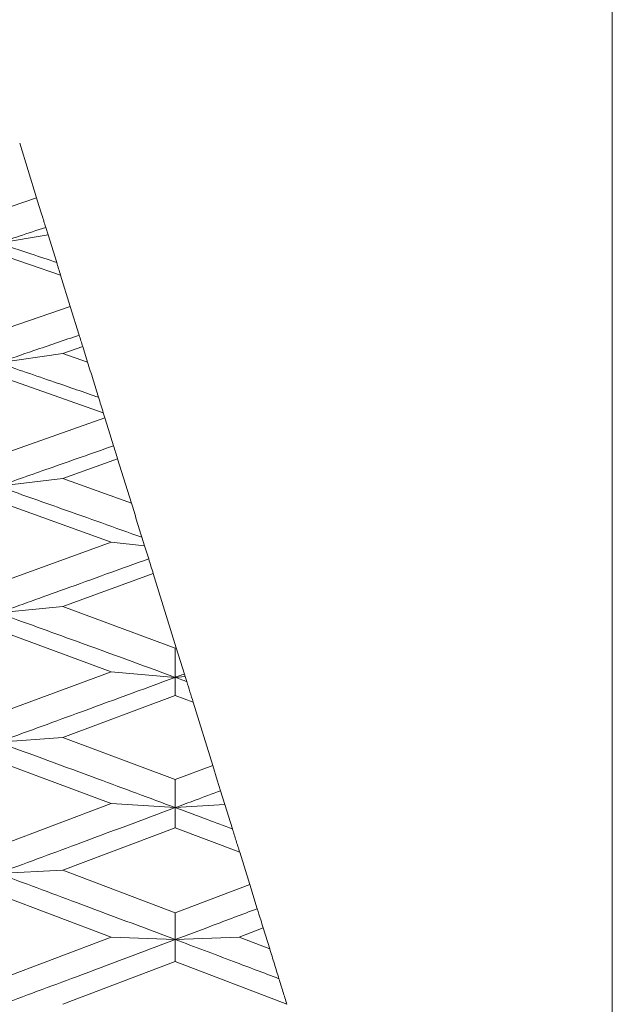
# Model space of a CAD drawing. Units: millimetres. Extents: x 36 to 199, y 8 to 269.
# Drawn here: x 118 to 122, y 80 to 86 of the extents above; entities that cross this region are included whole.
import ezdxf

# ---------------------------------------------------------------- set-up
doc = ezdxf.new("R2010")
doc.units = ezdxf.units.MM
doc.linetypes.add('SLD-Durchgehend', pattern=[0])
doc.layers.add('0_18', color=7, linetype='SLD-Durchgehend')
doc.styles.add('SLDTEXTSTYLE0', font='GOTHIC.TTF', dxfattribs={"width": 0.913})
doc.dimstyles.new('SLDDIMSTYLE0', dxfattribs={"dimtxt": 6.085417, "dimasz": 3.302, "dimexe": 0, "dimexo": 0.0625, "dimgap": 1.521354, "dimtad": 1, "dimdec": 0, "dimlfac": 2, "dimrnd": 1e-09, "dimzin": 12, "dimdsep": 46, "dimtxsty": 'SLDTEXTSTYLE0', "dimsah": 1, "dimcen": 0.09, "dimadec": 0, "dimazin": 3, "dimtfac": 1, "dimtdec": 0, "dimtofl": 0, "dimtmove": 0, "dimatfit": 3, "dimfxl": 1, "dimfrac": 2, "dimtolj": 1, "dimtzin": 12, "dimarcsym": 0})

# ---------------------------------------------------------------- blocks, each defined once
blk = doc.blocks.new('_D_9')
at = {"layer": '0_18', "color": 7}
for p, q in [((86.2439, 90.2502), (86.2439, 107.7181)), ((115.8653, 90.2502), (85.2439, 90.2502)), ((86.2439, 69.2506), (86.2439, 90.2502)), ((120.3653, 69.2506), (85.2439, 69.2506))]:
    blk.add_line(p, q, dxfattribs=at)
for points in [[(86.2439, 90.2502), (85.7359, 86.9482), (86.7519, 86.9482)], [(86.2439, 69.2506), (86.7519, 72.5526), (85.7359, 72.5526)]]:
    blk.add_solid(points, dxfattribs=at)
at = {"layer": '0_18', "color": 7, "char_height": 6.08542, "attachment_point": 1, "rotation": 90, "style": 'SLDTEXTSTYLE0'}
for s, insert in [('42', (78.4707, 98.7252)), ('%%c', (78.4707, 89.5396))]:
    blk.add_mtext(s, dxfattribs=dict(at, insert=insert))

msp = doc.modelspace()

# ---------------------------------------------------------------- linework, layer by layer
at = {"color": 7, "linetype": 'SLD-Durchgehend', "lineweight": 18}
for p, q in [((121.6653, 69.7518), (121.6653, 89.7488)), ((118.5362, 84.8662), (118.444, 85.1634)), ((118.3271, 84.7968), (118.5362, 84.8662)), ((118.5983, 84.6663), (118.5858, 84.7065)), ((118.5983, 84.6663), (118.3271, 84.6211)), ((118.645, 84.5156), (118.5983, 84.6663)), ((118.3271, 84.562), (118.6663, 84.4472)), ((118.7191, 84.277), (118.6663, 84.4472)), ((118.3271, 84.1422), (118.7191, 84.277)), ((118.7676, 84.1206), (118.7191, 84.277)), ((118.7868, 84.0589), (118.6778, 84.0211)), ((118.8131, 83.9741), (118.7868, 84.0589)), ((118.6778, 84.0211), (118.3271, 83.9702)), ((118.6778, 84.0211), (118.8131, 83.9741)), ((118.3271, 83.8993), (118.8985, 83.6989)), ((118.3271, 83.4662), (118.907, 83.6715)), ((118.907, 83.6715), (118.8985, 83.6989)), ((118.9763, 83.4481), (118.6778, 83.3416)), ((119.0509, 83.2078), (118.9763, 83.4481)), ((118.6778, 83.3416), (118.3271, 83.2988)), ((118.6778, 83.3416), (119.0509, 83.2078)), ((118.9415, 82.995), (118.3271, 83.2163)), ((119.1232, 82.9748), (119.1087, 83.0215)), ((118.3271, 82.7721), (118.9415, 82.995)), ((118.9415, 82.995), (119.1232, 82.9748)), ((119.1232, 82.9748), (119.1451, 82.9043)), ((119.1699, 82.8243), (118.6778, 82.6445)), ((119.295, 82.4214), (119.1699, 82.8243)), ((118.6778, 82.6445), (118.3271, 82.6101)), ((118.6778, 82.6445), (119.29, 82.4195)), ((118.3271, 82.5165), (118.9415, 82.2905)), ((119.29, 82.4195), (119.295, 82.4214)), ((119.29, 82.2603), (119.29, 82.4195)), ((119.3393, 82.2784), (119.295, 82.4214)), ((118.3271, 82.0633), (118.9415, 82.2905)), ((118.9415, 82.2905), (119.29, 82.2603)), ((119.3435, 82.2649), (119.3393, 82.2784)), ((119.3435, 82.2649), (119.29, 82.2603)), ((119.29, 82.2603), (119.29, 82.1611)), ((119.352, 82.2375), (119.3435, 82.2649)), ((119.29, 82.1611), (118.6778, 81.9334)), ((119.29, 82.1611), (119.387, 82.125)), ((119.4936, 81.7813), (119.387, 82.125)), ((118.6778, 81.9334), (118.3271, 81.9074)), ((118.6778, 81.9334), (119.29, 81.7047)), ((118.3271, 81.8032), (118.9415, 81.5737)), ((119.29, 81.7047), (119.4936, 81.7813)), ((119.29, 81.5519), (119.29, 81.7047)), ((119.5596, 81.5687), (119.5363, 81.6437)), ((118.3271, 81.3432), (118.9415, 81.5737)), ((118.9415, 81.5737), (119.29, 81.5519)), ((119.5596, 81.5687), (119.29, 81.5519)), ((119.29, 81.5519), (119.29, 81.4424)), ((119.6008, 81.4359), (119.5596, 81.5687)), ((119.29, 81.4424), (118.6778, 81.2117)), ((119.29, 81.4424), (119.64, 81.3097)), ((119.6944, 81.1343), (119.64, 81.3097)), ((118.6778, 81.2117), (118.3271, 81.1943)), ((118.6778, 81.2117), (119.29, 80.9802)), ((119.29, 80.9802), (119.6944, 81.1343)), ((119.7353, 81.0026), (119.6944, 81.1343)), ((118.9415, 80.8479), (118.3271, 81.0799)), ((119.29, 80.8348), (119.29, 80.9802)), ((119.7678, 80.8977), (119.6375, 80.8479)), ((119.8029, 80.7846), (119.7678, 80.8977)), ((118.3271, 80.6154), (118.9415, 80.8479)), ((118.9415, 80.8479), (119.29, 80.8348)), ((119.6375, 80.8479), (119.29, 80.8348)), ((119.29, 80.8348), (119.29, 80.7154)), ((119.6375, 80.8479), (119.8029, 80.7846)), ((119.29, 80.7154), (118.6778, 80.4828)), ((119.29, 80.7154), (119.8968, 80.483))]:
    msp.add_line(p, q, dxfattribs=at)
at = {"color": 7, "linetype": 'SLD-Durchgehend', "lineweight": 18, "flags": 128}
for points in [[(118.907, 83.6715), (118.927, 83.6072), (118.9543, 83.5191)], [(119.5363, 81.6437), (119.5183, 81.7018), (119.4936, 81.7813)]]:
    msp.add_lwpolyline(points, dxfattribs=at)
at = {"color": 7, "linetype": 'SLD-Durchgehend', "lineweight": 18}
for points, knots in [([(118.5858, 84.7065), (118.5788, 84.7289), (118.5623, 84.7822), (118.5458, 84.8354), (118.5362, 84.8662)], [0, 0, 0, 0, 0.42198, 1, 1, 1, 1]), ([(118.5858, 84.7065), (118.5375, 84.6906), (118.4513, 84.6621), (118.3651, 84.6337), (118.3271, 84.6211)], [0, 0, 0, 0, 0.559706, 1, 1, 1, 1]), ([(118.3271, 84.6211), (118.3865, 84.6015), (118.4925, 84.5664), (118.5985, 84.5311), (118.645, 84.5156)], [0, 0, 0, 0, 0.560363, 1, 1, 1, 1]), ([(118.6663, 84.4472), (118.6627, 84.4587), (118.6556, 84.4816), (118.6486, 84.5042), (118.645, 84.5156)], [0, 0, 0, 0, 0.4999984, 1, 1, 1, 1]), ([(118.7676, 84.1206), (118.6855, 84.0926), (118.5387, 84.0425), (118.3918, 83.9923), (118.3271, 83.9702)], [0, 0, 0, 0, 0.559493, 1, 1, 1, 1]), ([(118.7868, 84.0589), (118.7836, 84.0692), (118.7772, 84.0898), (118.7708, 84.1103), (118.7676, 84.1206)], [0, 0, 0, 0, 0.5, 1, 1, 1, 1]), ([(118.3271, 83.9702), (118.4291, 83.9353), (118.6109, 83.873), (118.7927, 83.8101), (118.8726, 83.7825)], [0, 0, 0, 0, 0.5606339, 1, 1, 1, 1]), ([(118.8726, 83.7825), (118.8627, 83.8144), (118.8429, 83.8782), (118.823, 83.9421), (118.8131, 83.9741)], [0, 0, 0, 0, 0.4999972, 1, 1, 1, 1]), ([(118.8985, 83.6989), (118.8942, 83.7129), (118.8855, 83.7409), (118.8769, 83.7686), (118.8726, 83.7825)], [0, 0, 0, 0, 0.4999981, 1, 1, 1, 1]), ([(118.9543, 83.5191), (118.8374, 83.4781), (118.6284, 83.4047), (118.4193, 83.3312), (118.3271, 83.2988)], [0, 0, 0, 0, 0.559269, 1, 1, 1, 1]), ([(118.9543, 83.5191), (118.958, 83.5073), (118.9653, 83.4836), (118.9727, 83.4599), (118.9763, 83.4481)], [0, 0, 0, 0, 0.5, 1, 1, 1, 1]), ([(119.1087, 83.0215), (118.9631, 83.0735), (118.7027, 83.1665), (118.442, 83.2583), (118.3271, 83.2988)], [0, 0, 0, 0, 0.559079, 1, 1, 1, 1]), ([(119.1087, 83.0215), (119.0991, 83.0525), (119.0798, 83.1145), (119.0606, 83.1767), (119.0509, 83.2078)], [0, 0, 0, 0, 0.499997, 1, 1, 1, 1]), ([(119.1451, 82.9043), (118.9927, 82.8495), (118.7202, 82.7514), (118.4474, 82.6533), (118.3271, 82.6101)], [0, 0, 0, 0, 0.559034, 1, 1, 1, 1]), ([(119.1451, 82.9043), (119.1492, 82.8909), (119.1575, 82.8643), (119.1658, 82.8376), (119.1699, 82.8243)], [0, 0, 0, 0, 0.4999999, 1, 1, 1, 1]), ([(119.29, 82.2603), (119.1107, 82.3259), (118.7899, 82.4433), (118.4688, 82.559), (118.3271, 82.6101)], [0, 0, 0, 0, 0.558852, 1, 1, 1, 1]), ([(119.3393, 82.2784), (119.3301, 82.275), (119.3137, 82.269), (119.2973, 82.2629), (119.29, 82.2603)], [0, 0, 0, 0, 0.5599369, 1, 1, 1, 1]), ([(119.29, 82.2603), (119.1107, 82.1945), (118.7899, 82.0769), (118.4688, 81.9593), (118.3271, 81.9074)], [0, 0, 0, 0, 0.558852, 1, 1, 1, 1]), ([(119.29, 82.2603), (119.3016, 82.256), (119.3223, 82.2485), (119.3429, 82.2409), (119.352, 82.2375)], [0, 0, 0, 0, 0.560079, 1, 1, 1, 1]), ([(119.387, 82.125), (119.3811, 82.1438), (119.3694, 82.1814), (119.3578, 82.2188), (119.352, 82.2375)], [0, 0, 0, 0, 0.499998, 1, 1, 1, 1]), ([(118.3271, 81.9074), (118.5073, 81.8413), (118.8284, 81.7235), (119.1493, 81.6043), (119.29, 81.5519)], [0, 0, 0, 0, 0.561153, 1, 1, 1, 1]), ([(119.5363, 81.6437), (119.4904, 81.6266), (119.4083, 81.596), (119.3262, 81.5654), (119.29, 81.5519)], [0, 0, 0, 0, 0.559681, 1, 1, 1, 1]), ([(119.29, 81.5519), (119.1107, 81.4852), (118.7899, 81.3658), (118.4688, 81.2468), (118.3271, 81.1943)], [0, 0, 0, 0, 0.558852, 1, 1, 1, 1]), ([(119.29, 81.5519), (119.3481, 81.5303), (119.4517, 81.4917), (119.5553, 81.4529), (119.6008, 81.4359)], [0, 0, 0, 0, 0.560405, 1, 1, 1, 1]), ([(119.64, 81.3097), (119.6334, 81.3308), (119.6203, 81.373), (119.6073, 81.4149), (119.6008, 81.4359)], [0, 0, 0, 0, 0.499997, 1, 1, 1, 1]), ([(119.29, 80.8348), (119.1107, 80.9021), (118.7899, 81.0225), (118.4688, 81.1417), (118.3271, 81.1943)], [0, 0, 0, 0, 0.558852, 1, 1, 1, 1]), ([(119.7353, 81.0026), (119.6523, 80.9713), (119.5039, 80.9153), (119.3555, 80.8594), (119.29, 80.8348)], [0, 0, 0, 0, 0.559416, 1, 1, 1, 1]), ([(119.7678, 80.8977), (119.7633, 80.9124), (119.7524, 80.9474), (119.7416, 80.9824), (119.7353, 81.0026)], [0, 0, 0, 0, 0.421149, 1, 1, 1, 1]), ([(119.29, 80.8348), (119.1107, 80.7675), (118.7899, 80.6469), (118.4688, 80.527), (118.3271, 80.4741)], [0, 0, 0, 0, 0.558852, 1, 1, 1, 1]), ([(119.29, 80.8348), (119.3954, 80.7952), (119.5832, 80.7244), (119.7709, 80.6533), (119.8534, 80.622)], [0, 0, 0, 0, 0.560746, 1, 1, 1, 1]), ([(119.8534, 80.622), (119.845, 80.6491), (119.8282, 80.7032), (119.8114, 80.7575), (119.8029, 80.7846)], [0, 0, 0, 0, 0.499997, 1, 1, 1, 1]), ([(119.8966, 80.4829), (119.8894, 80.5061), (119.8749, 80.5526), (119.8606, 80.5989), (119.8534, 80.622)], [0, 0, 0, 0, 0.499997, 1, 1, 1, 1])]:
    msp.add_open_spline(points, degree=3, knots=knots, dxfattribs=at)

# ---------------------------------------------------------------- dimensions: what is measured, and where the dimension line sits
at = {"layer": '0_18', "color": 7}
dim = msp.add_linear_dim(base=(86.2439, 90.2502), p1=(121.3653, 69.2506), p2=(116.8653, 90.2502), angle=90, text='%%c<>', dimstyle='SLDDIMSTYLE0', dxfattribs=at)
dim.commit()
dim.dimension.update_dxf_attribs({"geometry": '_D_9', "text_midpoint": (86.2439, 98.6289), "dimtype": 160})

doc.saveas('drawing.dxf')
